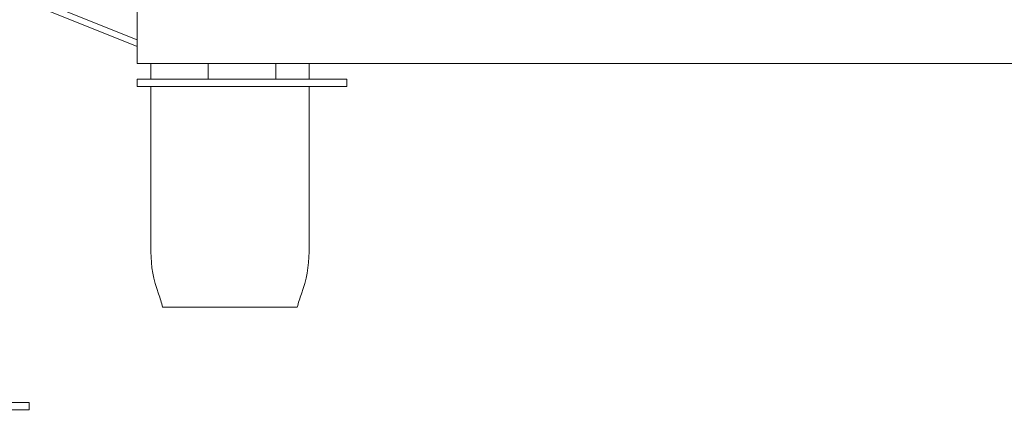
# Model space of a CAD drawing. Extents: x 14726 to 97165, y -80 to 75864.
# Drawn here: x 31042 to 32685, y 56005 to 56658 of the extents above; entities that cross this region are included whole.
import ezdxf

# ---------------------------------------------------------------- set-up
doc = ezdxf.new("R2010")
doc.units = 0
doc.header["$PDMODE"] = 2
doc.linetypes.add('CENTER', pattern=[2, 1.25, -0.25, 0.25, -0.25])
doc.layers.add('中心線・点', color=7, linetype='CENTER', lineweight=13)
doc.layers.add('実線', color=7, linetype='Continuous', lineweight=13)

# ---------------------------------------------------------------- blocks, each defined once
blk = doc.blocks.new('KATO_MR-130_OUTRIGGER_FRONT')
at = {"layer": '中心線・点'}
blk.add_point((0, 0), dxfattribs=at)
at = {"layer": '実線'}
for p, q in [((-56, 1471), (56, 1471)), ((-56, 867), (-56, 1471)), ((56, 867), (56, 1471)), ((-355, 867), (82.5, 867)), ((-355, 857), (82.5, 857)), ((73, 708), (73, 857)), ((77.5, 708), (77.5, 857)), ((82.5, 857), (82.5, 867)), ((-355, 617.5), (-130, 708)), ((-130, 708), (82.5, 708)), ((-130, 686), (-130, 708)), ((82.5, 686), (82.5, 708)), ((-355, 606.7), (-130, 697.2)), ((-139.3, 704.3), (-131.5, 700.9)), ((-131.5, 700.9), (-130, 697.2)), ((-130, 686), (82.5, 686)), ((-82.5, 677.3), (-82, 683.3)), ((-82.5, 676.7), (-82, 670.7)), ((82, 683.3), (82.5, 677.3)), ((82, 670.7), (82.5, 676.7)), ((-79, 668), (79, 668)), ((-60, 648), (-60, 663)), ((-60, 661), (60, 661)), ((60, 648), (60, 663)), ((-60, 648), (-58, 646)), ((-58, 646), (58, 646)), ((-40, 87), (-40, 646)), ((40, 87), (40, 646)), ((58, 646), (60, 648)), ((-37, 84), (37, 84)), ((-56.5, 65), (-54.5, 67)), ((-54.5, 67), (54.5, 67)), ((54.5, 67), (56.5, 65)), ((-56.5, 12), (-56.5, 65)), ((-56.5, 52), (56.5, 52)), ((56.5, 12), (56.5, 65)), ((-175, 0), (-175, 12)), ((-175, 12), (175, 12)), ((-175, 0), (175, 0)), ((175, 0), (175, 12))]:
    blk.add_line(p, q, dxfattribs=at)
for centre, radius, start, end in [((-79.5, 677), 3, 175, 185), ((-79, 683), 3, 90, 175), ((79, 683), 3, 5, 90), ((79.5, 677), 3, 355, 5), ((-79, 671), 3, 185, 270), ((-65, 663), 5, 0, 90), ((65, 663), 5, 90, 180), ((79, 671), 3, 270, 355), ((-37, 87), 3, 180, 270), ((-29.5, 79), 5, 320.9079, 90), ((29.5, 79), 5, 90, 225.8392), ((37, 87), 3, 270, 0), ((0, 52), 35, 137.0527, 154.6231), ((0, 52), 35, 25.3769, 41.984)]:
    blk.add_arc(centre, radius, start, end, dxfattribs=at)
blk = doc.blocks.new('KATO_MR-130_CARRIER_FRONT')
at = {"layer": '実線'}
for p, q in [((-995, -757), (-995, -324.8)), ((-995, -757), (995, -757)), ((-972, -783), (-972, -757)), ((-876.5, -783), (-876.5, -757)), ((-763.5, -783), (-763.5, -757)), ((-708, -783), (-708, -757)), ((-995, -783), (-645, -783)), ((-995, -795), (-995, -783)), ((-645, -795), (-645, -783)), ((-995, -795), (-645, -795)), ((-972, -1071.3), (-972, -795)), ((-708, -1071.3), (-708, -795)), ((-952.4, -1163.6), (-727.6, -1163.6))]:
    blk.add_line(p, q, dxfattribs=at)
for centre, start, end in [((-772, -1071.3), 180, 200.4484), ((-908, -1071.3), 339.5516, 0), ((-1146.5, -1211.8), 13.9499, 20.5584), ((-533.5, -1211.8), 159.4416, 166.0501)]:
    blk.add_arc(centre, 200, start, end, dxfattribs=at)

msp = doc.modelspace()

# ---------------------------------------------------------------- block references
at = {"layer": '実線'}
msp.add_blockref('KATO_MR-130_CARRIER_FRONT', (32232.7, 57341.1), dxfattribs=at)
at = {"layer": '実線', "xscale": -1}
msp.add_blockref('KATO_MR-130_OUTRIGGER_FRONT', (30882.7, 56006.1), dxfattribs=at)

doc.saveas('drawing.dxf')
